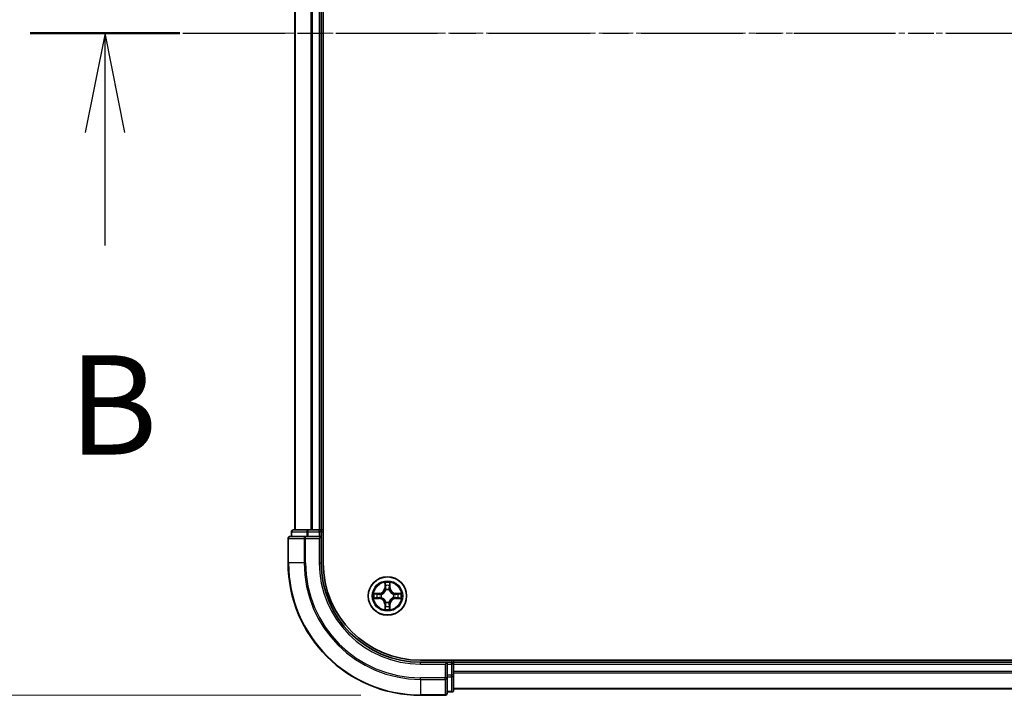
# Model space of a CAD drawing. Units: millimetres. Extents: x 0 to 7740, y 0 to 1686.
# Drawn here: x 1076 to 1225, y 899 to 1002 of the extents above; entities that cross this region are included whole.
import ezdxf

# ---------------------------------------------------------------- set-up
doc = ezdxf.new("R2010")
doc.units = ezdxf.units.MM
doc.header["$LTSCALE"] = 0.666667
doc.linetypes.add('CHAIN', pattern=[0.3543, 0.2362, -0.0295, 0.0591, -0.0295])
doc.layers.get('Defpoints').update_dxf_attribs({"lineweight": 25})
doc.layers.add('Centerline (ISO)', color=7, linetype='Continuous', lineweight=18, true_color=0x80ffff)
for name, color, linetype, lineweight in [('Dimension (ISO)', 7, 'Continuous', 18), ('Dimension (ISO) @ 1', 7, 'Continuous', 18), ('Section Line (ISO)', 7, 'CHAIN', 25), ('Visible (ISO)', 7, 'Continuous', 35), ('Visible Narrow (ISO)', 7, 'Continuous', 25)]:
    doc.layers.add(name, color=color, linetype=linetype, lineweight=lineweight)
doc.styles.add('Note Text (TK)', font='MS PGothic.ttf')
doc.dimstyles.new('Default - Method 1b (TK)', dxfattribs={"dimscale": 0.666667, "dimtxt": 2.5, "dimasz": 2.5, "dimexe": 1, "dimexo": 1.5, "dimgap": 1, "dimtad": 1, "dimtoh": 1, "dimrnd": 1e-08, "dimdsep": 46, "dimtxsty": 'Note Text (TK)', "dimcen": 0.09, "dimdle": 5, "dimclrd": 100, "dimclre": 100, "dimclrt": 7, "dimadec": 1, "dimazin": 1, "dimtfac": 1, "dimtmove": 0, "dimatfit": 3, "dimfxl": 0, "dimtolj": 1, "dimlwd": -1, "dimlwe": -1, "dimarcsym": 0})

# ---------------------------------------------------------------- blocks, each defined once
blk = doc.blocks.new('2dTransSection31')
at = {"layer": 'Section Line (ISO)', "linetype": 'CHAIN', "ltscale": 16.281483}
blk.add_line((148.96, 174.58), (221.951, 174.58), dxfattribs=at)
at = {"layer": 'Section Line (ISO)', "linetype": 'Continuous', "lineweight": 50}
blk.add_line((148.96, 174.58), (152.729, 174.58), dxfattribs=at)
at = {"layer": 'Section Line (ISO)', "linetype": 'Continuous'}
for p, q in [((150.845, 174.58), (150.345, 172.08)), ((150.845, 172.08), (150.845, 174.58)), ((151.345, 172.08), (150.845, 174.58)), ((150.845, 169.236), (150.845, 172.08))]:
    blk.add_line(p, q, dxfattribs=at)
at = {"layer": 'Section Line (ISO)', "insert": (149.925, 163.192), "char_height": 2.5, "attachment_point": 7, "style": 'Note Text (TK)'}
blk.add_mtext('B', dxfattribs=at)
blk = doc.blocks.new('*D25')
at = {"layer": 'Defpoints', "color": 0, "transparency": 16777216}
for p in [(1136.39, 1099.48), (1022.39, 899.48), (1136.39, 899.48)]:
    blk.add_point(p, dxfattribs=at)
at = {"layer": 'Dimension (ISO)', "color": 100, "transparency": 16777216}
for p, q in [((1127.39, 1099.48), (1016.39, 1099.48)), ((1022.39, 1084.48), (1022.39, 914.48)), ((1127.39, 899.48), (1016.39, 899.48))]:
    blk.add_line(p, q, dxfattribs=at)
for points in [[(1019.89, 1084.48), (1024.89, 1084.48), (1022.39, 1099.48)], [(1019.89, 914.48), (1024.89, 914.48), (1022.39, 899.48)]]:
    blk.add_solid(points, dxfattribs=at)
at = {"layer": 'Dimension (ISO)', "color": 7, "transparency": 16777216, "insert": (1008.89, 960.19), "char_height": 15, "attachment_point": 4, "rotation": 90, "style": 'Note Text (TK)'}
blk.add_mtext('\\A1;200±0.5', dxfattribs=at)

msp = doc.modelspace()

# ---------------------------------------------------------------- linework, layer by layer
at = {"layer": 'Centerline (ISO)', "linetype": 'CHAIN', "ltscale": 23.990969}
msp.add_line((1102.3939, 999.4773), (1490.3939, 999.4773), dxfattribs=at)
at = {"layer": 'Visible (ISO)'}
for p, q in [((1121.6939, 919.4773), (1121.6939, 1079.4773)), ((1117.3939, 1074.4773), (1117.3939, 924.4773)), ((1121.3939, 1074.4773), (1121.3939, 924.4773)), ((1116.8939, 924.1773), (1116.8939, 923.4773)), ((1119.4353, 924.4773), (1117.1939, 924.4773)), ((1119.8108, 924.4773), (1119.4353, 924.4773)), ((1119.8108, 924.4773), (1120.0345, 924.4773)), ((1121.0939, 924.4773), (1120.0345, 924.4773)), ((1121.0939, 924.4773), (1121.3939, 924.4773)), ((1121.6939, 924.4773), (1121.3939, 924.4773)), ((1121.3939, 923.4773), (1121.3939, 924.1773)), ((1116.3939, 923.1773), (1116.3939, 919.4773)), ((1119.0345, 923.4773), (1116.6939, 923.4773)), ((1119.4353, 923.4773), (1119.0345, 923.4773)), ((1119.4353, 923.4773), (1121.0939, 923.4773)), ((1121.0939, 923.1773), (1121.3939, 923.4773)), ((1121.3939, 923.4773), (1121.0939, 923.4773)), ((1121.3939, 919.4773), (1121.3939, 923.4773)), ((1456.3939, 904.7773), (1136.3939, 904.7773)), ((1141.3939, 904.4773), (1141.3939, 904.7773)), ((1140.3939, 904.4773), (1136.3939, 904.4773)), ((1140.3939, 904.4773), (1140.0939, 904.1773)), ((1141.0939, 904.4773), (1140.3939, 904.4773)), ((1140.3939, 904.1773), (1140.3939, 904.4773)), ((1140.3939, 904.1773), (1140.3939, 902.5186)), ((1141.3939, 904.4773), (1141.3939, 904.1773)), ((1141.3939, 904.4773), (1451.3939, 904.4773)), ((1141.3939, 903.1178), (1141.3939, 904.1773)), ((1141.3939, 903.1178), (1141.3939, 902.8942)), ((1140.3939, 902.1178), (1140.3939, 902.5186)), ((1140.3939, 899.7773), (1140.3939, 902.1178)), ((1141.3939, 902.5186), (1141.3939, 902.8942)), ((1141.3939, 900.2773), (1141.3939, 902.5186)), ((1141.3939, 900.4773), (1451.3939, 900.4773)), ((1136.3939, 899.4773), (1140.0939, 899.4773)), ((1140.3939, 899.9773), (1141.0939, 899.9773))]:
    msp.add_line(p, q, dxfattribs=at)
msp.add_circle((1131.3939, 914.4773), 2.9, dxfattribs=at)
for centre, radius, start, end in [((1117.1939, 924.1773), 0.3, 90, 180), ((1121.0939, 924.1773), 0.3, 0, 90), ((1116.6939, 923.1773), 0.3, 90, 180), ((1136.3939, 919.4773), 20, 180, 270), ((1136.3939, 919.4773), 15, 180, 270), ((1136.3939, 919.4773), 14.7, 180, 270), ((1131.3939, 914.4773), 1.2295, 102.936595, 102.938396), ((1131.3939, 914.4773), 1.2295, 100.812717, 100.813267), ((1131.3939, 914.4773), 1.2295, 79.186733, 79.187283), ((1131.3939, 914.4773), 1.2295, 77.061604, 77.063405), ((1131.3939, 914.4773), 1.2295, 169.186733, 169.187283), ((1131.3939, 914.4773), 1.2295, 190.812717, 190.813267), ((1131.3939, 914.4773), 1.2295, 167.061604, 167.063405), ((1131.3939, 914.4773), 1.2295, 192.936595, 192.938396), ((1131.3939, 914.4773), 1.2295, 12.936595, 12.938396), ((1131.3939, 914.4773), 1.2295, 347.061604, 347.063405), ((1131.3939, 914.4773), 1.2295, 10.812717, 10.813267), ((1131.3939, 914.4773), 1.2295, 349.186733, 349.187283), ((1131.3939, 914.4773), 1.2295, 257.061604, 257.063405), ((1131.3939, 914.4773), 1.2295, 259.186733, 259.187283), ((1131.3939, 914.4773), 1.2295, 280.812717, 280.813267), ((1131.3939, 914.4773), 1.2295, 282.936595, 282.938396), ((1141.0939, 904.1773), 0.3, 0, 90), ((1141.0939, 900.2773), 0.3, 270, 0), ((1140.0939, 899.7773), 0.3, 270, 0)]:
    msp.add_arc(centre, radius, start, end, dxfattribs=at)
for points, knots in [([(1131.0934, 916.236), (1131.0914, 916.3173), (1131.0454, 916.4085), (1131.0044, 916.4981), (1131.0039, 916.4991), (1131.0035, 916.5)], [0, 0, 0, 0, 0.0320559737, 0.0320559737, 0.0323943032, 0.0323943032, 0.0323943032, 0.0323943032]), ([(1131.0035, 916.5), (1131.0037, 916.499), (1131.0039, 916.4979), (1131.0061, 916.4875), (1131.0081, 916.4781), (1131.0101, 916.4687)], [-0.03239430317, -0.03239430317, -0.03239430317, -0.03239430317, -0.03205597372, -0.03205597372, -0.02897275834, -0.02897275834, -0.02897275834, -0.02897275834]), ([(1131.7844, 916.5), (1131.784, 916.4991), (1131.7835, 916.4981), (1131.7828, 916.4965), (1131.7825, 916.4959), (1131.7822, 916.4952)], [-0.000338329447, -0.000338329447, -0.000338329447, -0.000338329447, 0, 0, 0.000241517914, 0.000241517914, 0.000241517914, 0.000241517914]), ([(1131.7833, 916.4948), (1131.7834, 916.4955), (1131.7836, 916.4962), (1131.784, 916.4979), (1131.7842, 916.499), (1131.7844, 916.5)], [-0.000230599076, -0.000230599076, -0.000230599076, -0.000230599076, 0, 0, 0.000338329447, 0.000338329447, 0.000338329447, 0.000338329447]), ([(1129.3764, 914.8666), (1129.3757, 914.8668), (1129.375, 914.8669), (1129.3733, 914.8673), (1129.3722, 914.8675), (1129.3712, 914.8677)], [-0.000230599076, -0.000230599076, -0.000230599076, -0.000230599076, 0, 0, 0.000338329447, 0.000338329447, 0.000338329447, 0.000338329447]), ([(1129.3712, 914.8677), (1129.3722, 914.8673), (1129.3731, 914.8668), (1129.3747, 914.8661), (1129.3754, 914.8658), (1129.376, 914.8655)], [-0.000338329447, -0.000338329447, -0.000338329447, -0.000338329447, 0, 0, 0.000241517914, 0.000241517914, 0.000241517914, 0.000241517914]), ([(1129.6352, 914.1767), (1129.5539, 914.1747), (1129.4627, 914.1287), (1129.3731, 914.0877), (1129.3722, 914.0873), (1129.3712, 914.0868)], [0, 0, 0, 0, 0.0320559737, 0.0320559737, 0.0323943032, 0.0323943032, 0.0323943032, 0.0323943032]), ([(1129.3712, 914.0868), (1129.3722, 914.087), (1129.3733, 914.0873), (1129.3837, 914.0894), (1129.3931, 914.0914), (1129.4025, 914.0934)], [-0.03239430317, -0.03239430317, -0.03239430317, -0.03239430317, -0.03205597372, -0.03205597372, -0.02897275834, -0.02897275834, -0.02897275834, -0.02897275834]), ([(1133.1527, 914.7778), (1133.234, 914.7798), (1133.3252, 914.8258), (1133.4148, 914.8668), (1133.4157, 914.8673), (1133.4167, 914.8677)], [0, 0, 0, 0, 0.0320559737, 0.0320559737, 0.0323943032, 0.0323943032, 0.0323943032, 0.0323943032]), ([(1133.4167, 914.8677), (1133.4156, 914.8675), (1133.4146, 914.8673), (1133.4042, 914.8651), (1133.3948, 914.8631), (1133.3854, 914.8611)], [-0.03239430317, -0.03239430317, -0.03239430317, -0.03239430317, -0.03205597372, -0.03205597372, -0.02897275834, -0.02897275834, -0.02897275834, -0.02897275834]), ([(1133.4115, 914.0879), (1133.4122, 914.0878), (1133.4129, 914.0876), (1133.4146, 914.0873), (1133.4156, 914.087), (1133.4167, 914.0868)], [-0.000230599076, -0.000230599076, -0.000230599076, -0.000230599076, 0, 0, 0.000338329447, 0.000338329447, 0.000338329447, 0.000338329447]), ([(1133.4167, 914.0868), (1133.4157, 914.0873), (1133.4148, 914.0877), (1133.4132, 914.0884), (1133.4125, 914.0887), (1133.4119, 914.089)], [-0.000338329447, -0.000338329447, -0.000338329447, -0.000338329447, 0, 0, 0.000241517914, 0.000241517914, 0.000241517914, 0.000241517914]), ([(1131.0046, 912.4597), (1131.0044, 912.459), (1131.0043, 912.4583), (1131.0039, 912.4566), (1131.0037, 912.4556), (1131.0035, 912.4545)], [-0.000230599076, -0.000230599076, -0.000230599076, -0.000230599076, 0, 0, 0.000338329447, 0.000338329447, 0.000338329447, 0.000338329447]), ([(1131.0035, 912.4545), (1131.0039, 912.4555), (1131.0044, 912.4564), (1131.0051, 912.458), (1131.0054, 912.4587), (1131.0057, 912.4594)], [-0.000338329447, -0.000338329447, -0.000338329447, -0.000338329447, 0, 0, 0.000241517914, 0.000241517914, 0.000241517914, 0.000241517914]), ([(1131.6945, 912.7186), (1131.6965, 912.6372), (1131.7425, 912.546), (1131.7835, 912.4564), (1131.784, 912.4555), (1131.7844, 912.4545)], [0, 0, 0, 0, 0.0320559737, 0.0320559737, 0.0323943032, 0.0323943032, 0.0323943032, 0.0323943032]), ([(1131.7844, 912.4545), (1131.7842, 912.4556), (1131.784, 912.4566), (1131.7818, 912.467), (1131.7798, 912.4764), (1131.7778, 912.4859)], [-0.03239430317, -0.03239430317, -0.03239430317, -0.03239430317, -0.03205597372, -0.03205597372, -0.02897275834, -0.02897275834, -0.02897275834, -0.02897275834])]:
    msp.add_open_spline(points, degree=3, knots=knots, dxfattribs=at)
for points in [[(1131.0101, 916.4687), (1131.0287, 916.3801), (1131.0473, 916.2903), (1131.0482, 916.2097)], [(1129.4025, 914.0934), (1129.4911, 914.112), (1129.5809, 914.1307), (1129.6616, 914.1316)], [(1133.3854, 914.8611), (1133.2968, 914.8425), (1133.207, 914.8239), (1133.1263, 914.823)], [(1131.7778, 912.4859), (1131.7592, 912.5744), (1131.7405, 912.6642), (1131.7396, 912.7449)]]:
    msp.add_open_spline(points, degree=3, dxfattribs=at)
at = {"layer": 'Visible Narrow (ISO)'}
for p, q in [((1117.4635, 1074.4773), (1117.4635, 924.4773)), ((1119.804, 1074.4773), (1119.804, 924.4773)), ((1120.0345, 1074.4773), (1120.0345, 924.4773)), ((1121.0939, 1074.4773), (1121.0939, 924.4773)), ((1116.9635, 924.1773), (1116.8939, 924.1773)), ((1116.9635, 924.1773), (1119.2048, 924.1773)), ((1116.9635, 923.4773), (1116.9635, 924.1773)), ((1119.4353, 924.1773), (1119.2048, 924.1773)), ((1119.2048, 924.1773), (1119.2048, 923.4773)), ((1119.4353, 924.1773), (1119.4353, 924.4773)), ((1119.4353, 924.1773), (1121.0939, 924.1773)), ((1119.4353, 923.4773), (1119.4353, 924.1773)), ((1121.0939, 924.1773), (1121.0939, 924.4773)), ((1121.3939, 924.1773), (1121.0939, 924.1773)), ((1121.0939, 924.1773), (1121.0939, 923.4773)), ((1121.3939, 924.1773), (1121.6939, 924.1773)), ((1116.4635, 923.1773), (1116.3939, 923.1773)), ((1116.4635, 923.1773), (1118.804, 923.1773)), ((1116.4635, 919.4773), (1116.4635, 923.1773)), ((1119.0345, 923.1773), (1118.804, 923.1773)), ((1118.804, 923.1773), (1118.804, 919.4773)), ((1119.0345, 923.1773), (1119.0345, 923.4773)), ((1119.0345, 923.1773), (1121.0939, 923.1773)), ((1119.0345, 919.4773), (1119.0345, 923.1773)), ((1121.0939, 923.1773), (1121.0939, 919.4773)), ((1116.4635, 919.4773), (1116.3939, 919.4773)), ((1118.804, 919.4773), (1116.4635, 919.4773)), ((1118.804, 919.4773), (1119.0345, 919.4773)), ((1121.0939, 919.4773), (1121.3939, 919.4773)), ((1131.0035, 916.5), (1130.9899, 915.7205)), ((1131.798, 915.7205), (1131.7844, 916.5)), ((1131.0397, 915.7196), (1130.9899, 915.7205)), ((1131.0397, 915.7196), (1131.0482, 916.2097)), ((1131.0397, 915.7196), (1131.1123, 915.7183)), ((1131.0637, 916.0202), (1131.1123, 915.7183)), ((1131.1528, 915.3936), (1131.1474, 915.4142)), ((1131.6405, 915.4142), (1131.635, 915.3936)), ((1131.6756, 915.7183), (1131.7242, 916.0202)), ((1131.7482, 915.7196), (1131.6756, 915.7183)), ((1131.7396, 916.2097), (1131.7482, 915.7196)), ((1131.7482, 915.7196), (1131.798, 915.7205)), ((1130.1507, 914.8813), (1129.3712, 914.8677)), ((1129.3712, 914.0868), (1130.1507, 914.0732)), ((1129.6616, 914.823), (1130.1516, 914.8315)), ((1130.1516, 914.123), (1129.6616, 914.1316)), ((1130.1529, 914.7589), (1129.851, 914.8075)), ((1129.851, 914.147), (1130.1529, 914.1957)), ((1130.1516, 914.8315), (1130.1507, 914.8813)), ((1130.1516, 914.123), (1130.1507, 914.0732)), ((1130.1516, 914.8315), (1130.1529, 914.7589)), ((1130.1516, 914.123), (1130.1529, 914.1957)), ((1130.457, 914.7238), (1130.4776, 914.7184)), ((1130.4776, 914.2362), (1130.457, 914.2307)), ((1131.1474, 913.5404), (1131.1528, 913.561)), ((1131.635, 913.561), (1131.6405, 913.5404)), ((1132.3102, 914.7184), (1132.3309, 914.7238)), ((1132.3309, 914.2307), (1132.3102, 914.2362)), ((1132.6363, 914.8315), (1132.635, 914.7589)), ((1132.9369, 914.8075), (1132.635, 914.7589)), ((1132.635, 914.1957), (1132.9369, 914.147)), ((1132.6363, 914.123), (1132.635, 914.1957)), ((1132.6363, 914.8315), (1132.6371, 914.8813)), ((1132.6363, 914.8315), (1133.1263, 914.823)), ((1133.1263, 914.1316), (1132.6363, 914.123)), ((1132.6363, 914.123), (1132.6371, 914.0732)), ((1133.4167, 914.8677), (1132.6371, 914.8813)), ((1132.6371, 914.0732), (1133.4167, 914.0868)), ((1131.0397, 913.2349), (1130.9899, 913.2341)), ((1130.9899, 913.2341), (1131.0035, 912.4545)), ((1131.0397, 913.2349), (1131.1123, 913.2362)), ((1131.0482, 912.7449), (1131.0397, 913.2349)), ((1131.1123, 913.2362), (1131.0637, 912.9343)), ((1131.7242, 912.9343), (1131.6756, 913.2362)), ((1131.7482, 913.2349), (1131.6756, 913.2362)), ((1131.7482, 913.2349), (1131.7396, 912.7449)), ((1131.7482, 913.2349), (1131.798, 913.2341)), ((1131.7844, 912.4545), (1131.798, 913.2341)), ((1141.0939, 904.7773), (1141.0939, 904.4773)), ((1136.3939, 904.1773), (1136.3939, 904.4773)), ((1136.3939, 904.1773), (1140.0939, 904.1773)), ((1140.0939, 904.1773), (1140.0939, 902.1178)), ((1140.3939, 904.1773), (1141.0939, 904.1773)), ((1141.0939, 904.1773), (1141.0939, 904.4773)), ((1141.3939, 904.1773), (1141.0939, 904.1773)), ((1141.0939, 904.1773), (1141.0939, 902.5186)), ((1141.3939, 904.1773), (1451.3939, 904.1773)), ((1141.3939, 903.1178), (1451.3939, 903.1178)), ((1140.0939, 902.1178), (1136.3939, 902.1178)), ((1136.3939, 901.8873), (1136.3939, 902.1178)), ((1136.3939, 901.8873), (1140.0939, 901.8873)), ((1136.3939, 901.8873), (1136.3939, 899.5468)), ((1140.3939, 902.1178), (1140.0939, 902.1178)), ((1140.0939, 901.8873), (1140.0939, 902.1178)), ((1140.0939, 901.8873), (1140.0939, 899.5468)), ((1141.0939, 902.5186), (1140.3939, 902.5186)), ((1140.3939, 902.2882), (1141.0939, 902.2882)), ((1141.3939, 902.5186), (1141.0939, 902.5186)), ((1141.0939, 902.2882), (1141.0939, 902.5186)), ((1141.0939, 902.2882), (1141.0939, 900.0468)), ((1141.3939, 902.8873), (1451.3939, 902.8873)), ((1141.0939, 900.0468), (1140.3939, 900.0468)), ((1141.0939, 899.9773), (1141.0939, 900.0468)), ((1141.3939, 900.5468), (1451.3939, 900.5468)), ((1140.0939, 899.5468), (1136.3939, 899.5468)), ((1136.3939, 899.5468), (1136.3939, 899.4773)), ((1140.0939, 899.4773), (1140.0939, 899.5468))]:
    msp.add_line(p, q, dxfattribs=at)
for radius in [2.8677, 2.3092, 2.1415]:
    msp.add_circle((1131.3939, 914.4773), radius, dxfattribs=at)
for centre, radius, start, end in [((1136.3939, 919.4773), 19.9305, 180, 270), ((1136.3939, 919.4773), 17.59, 180, 270), ((1136.3939, 919.4773), 17.3595, 180, 270), ((1136.3939, 919.4773), 15.3, 180, 270), ((1131.3939, 914.4773), 2.0601, 79.074582, 100.925418), ((1130.1358, 915.7354), 0.8542, 271, 359), ((1130.1358, 915.7354), 0.904, 271, 359), ((1131.3939, 914.4773), 1.6122, 79.692479, 100.307521), ((1131.3939, 914.4773), 0.9688, 75.258044, 104.741956), ((1131.3939, 914.4773), 0.9475, 75.258044, 104.741956), ((1132.652, 915.7354), 0.904, 181, 269), ((1132.652, 915.7354), 0.8542, 181, 269), ((1131.3939, 914.4773), 2.0601, 169.074582, 190.925418), ((1131.3939, 914.4773), 1.6122, 169.692479, 190.307521), ((1130.1358, 913.2192), 0.8542, 1, 89), ((1130.1358, 913.2192), 0.904, 1, 89), ((1131.3939, 914.4773), 0.9688, 165.258044, 194.741956), ((1131.3939, 914.4773), 0.9475, 165.258044, 194.741956), ((1131.3939, 914.4773), 0.9688, 255.258044, 284.741956), ((1131.3939, 914.4773), 0.9475, 255.258044, 284.741956), ((1132.652, 913.2192), 0.904, 91, 179), ((1132.652, 913.2192), 0.8542, 91, 179), ((1131.3939, 914.4773), 0.9475, 345.258044, 14.741956), ((1131.3939, 914.4773), 0.9688, 345.258044, 14.741956), ((1131.3939, 914.4773), 1.6122, 349.692479, 10.307521), ((1131.3939, 914.4773), 2.0601, 349.074582, 10.925418), ((1131.3939, 914.4773), 2.0601, 259.074582, 280.925418), ((1131.3939, 914.4773), 1.6122, 259.692479, 280.307521)]:
    msp.add_arc(centre, radius, start, end, dxfattribs=at)
for centre, major_axis, ratio, start_param, end_param in [((1117.1939, 924.1773), (0, 0.3), 0.76822128, 0, 1.57079633), ((1119.4353, 924.1773), (0, 0.3), 0.76822128, 0, 1.57079633), ((1116.6939, 923.1773), (0, 0.3), 0.76822128, 0, 1.57079633), ((1119.0345, 923.1773), (0, 0.3), 0.76822128, 0, 1.57079633), ((1131.098, 916.2088), (-0.05, -0.002), 0.54850665, 4.7835784, 6.17876057), ((1131.0831, 916.4101), (0.0019, 0.4402), 0.08673359, 2.04405494, 2.65931081), ((1131.1135, 916.0194), (-0.0494, -0.008), 0.89574018, 4.73044269, 6.08586581), ((1131.1588, 915.3709), (-0.0492, 0.0091), 0.87684642, 5.10328313, 6.10089396), ((1131.1588, 915.3709), (-0.0477, 0.0149), 0.41070123, 4.96449783, 6.18744952), ((1131.1621, 915.7175), (-0.0494, -0.008), 0.89572054, 4.73483766, 6.08588361), ((1131.6258, 915.7175), (0.0494, -0.008), 0.89572054, 0.1973017, 1.54834765), ((1131.6291, 915.3709), (0.0477, 0.0149), 0.41070123, 0.09573579, 1.31868747), ((1131.6291, 915.3709), (0.0492, 0.0091), 0.87684641, 0.18229136, 1.17990219), ((1131.6744, 916.0194), (0.0494, -0.008), 0.89574018, 0.19731949, 1.55274262), ((1131.6898, 916.2088), (0.05, -0.002), 0.54850665, 0.10442473, 1.4996069), ((1131.7048, 916.4101), (0.0019, -0.4402), 0.08673359, 0.48228184, 1.09753772), ((1129.6624, 914.7732), (0.002, 0.05), 0.54850665, 0.10442473, 1.4996069), ((1129.6624, 914.1814), (0.002, -0.05), 0.54850665, 4.7835784, 6.17876057), ((1129.4611, 914.7881), (0.4402, 0.0019), 0.08673359, 0.48228184, 1.09753772), ((1129.4611, 914.1664), (0.4402, -0.0019), 0.08673359, 5.18564759, 5.80090347), ((1129.8519, 914.7577), (0.008, 0.0494), 0.89574018, 0.19731949, 1.55274262), ((1129.8519, 914.1968), (0.008, -0.0494), 0.89574018, 4.73044269, 6.08586581), ((1130.1538, 914.7091), (0.008, 0.0494), 0.89572054, 0.1973017, 1.54834765), ((1130.1538, 914.2455), (0.008, -0.0494), 0.89572054, 4.73483766, 6.08588361), ((1130.5003, 914.7124), (-0.0091, 0.0492), 0.87684641, 0.18229136, 1.17990219), ((1130.5003, 914.2421), (-0.0091, -0.0492), 0.87684642, 5.10328313, 6.10089396), ((1130.5003, 914.7124), (-0.0149, 0.0477), 0.41070123, 0.09573579, 1.31868747), ((1130.5003, 914.2421), (-0.0149, -0.0477), 0.41070123, 4.96449783, 6.18744952), ((1131.1588, 913.5837), (-0.0492, -0.0091), 0.87684641, 0.18229136, 1.17990219), ((1131.1588, 913.5837), (-0.0477, -0.0149), 0.41070123, 0.09573579, 1.31868747), ((1131.6291, 913.5837), (0.0477, -0.0149), 0.41070123, 4.96449783, 6.18744952), ((1131.6291, 913.5837), (0.0492, -0.0091), 0.87684642, 5.10328313, 6.10089396), ((1132.2875, 914.7124), (0.0091, 0.0492), 0.87684642, 5.10328313, 6.10089396), ((1132.2875, 914.7124), (0.0149, 0.0477), 0.41070123, 4.96449783, 6.18744952), ((1132.2875, 914.2421), (0.0149, -0.0477), 0.41070123, 0.09573579, 1.31868747), ((1132.2875, 914.2421), (0.0091, -0.0492), 0.87684641, 0.18229136, 1.17990219), ((1132.6341, 914.7091), (-0.008, 0.0494), 0.89572054, 4.73483766, 6.08588361), ((1132.6341, 914.2455), (-0.008, -0.0494), 0.89572054, 0.1973017, 1.54834765), ((1133.3268, 914.7881), (0.4402, -0.0019), 0.08673359, 2.04405494, 2.65931081), ((1132.936, 914.7577), (-0.008, 0.0494), 0.89574018, 4.73044269, 6.08586581), ((1132.936, 914.1968), (-0.008, -0.0494), 0.89574018, 0.19731949, 1.55274262), ((1133.3268, 914.1664), (0.4402, 0.0019), 0.08673359, 3.62387449, 4.23913037), ((1133.1255, 914.7732), (-0.002, 0.05), 0.54850665, 4.7835784, 6.17876057), ((1133.1255, 914.1814), (-0.002, -0.05), 0.54850665, 0.10442473, 1.4996069), ((1131.0831, 912.5444), (0.0019, -0.4402), 0.08673359, 3.62387449, 4.23913037), ((1131.098, 912.7458), (-0.05, 0.002), 0.54850665, 0.10442473, 1.4996069), ((1131.1135, 912.9352), (-0.0494, 0.008), 0.89574018, 0.19731949, 1.55274262), ((1131.1621, 913.2371), (-0.0494, 0.008), 0.89572054, 0.1973017, 1.54834765), ((1131.6258, 913.2371), (0.0494, 0.008), 0.89572054, 4.73483766, 6.08588361), ((1131.6744, 912.9352), (0.0494, 0.008), 0.89574018, 4.73044269, 6.08586581), ((1131.6898, 912.7458), (0.05, 0.002), 0.54850665, 4.7835784, 6.17876057), ((1131.7048, 912.5444), (0.0019, 0.4402), 0.08673359, 5.18564759, 5.80090347), ((1140.0939, 902.1178), (0.3, 0), 0.76822128, 4.71238898, 6.28318531), ((1141.0939, 902.5186), (0.3, 0), 0.76822128, 4.71238898, 6.28318531), ((1141.0939, 900.2773), (0.3, 0), 0.76822128, 4.71238898, 6.28318531), ((1140.0939, 899.7773), (0.3, 0), 0.76822128, 4.71238898, 6.28318531)]:
    msp.add_ellipse(centre, major_axis=major_axis, ratio=ratio, start_param=start_param, end_param=end_param, dxfattribs=at)
for points in [[(1131.7822, 916.4952), (1131.7418, 916.4072), (1131.6965, 916.3167), (1131.6945, 916.236)], [(1131.7396, 916.2097), (1131.7406, 916.2982), (1131.7631, 916.3979), (1131.7833, 916.4948)], [(1131.1055, 916.0634), (1131.0994, 916.102), (1131.0952, 916.1624), (1131.0934, 916.236)], [(1131.1539, 915.7615), (1131.1378, 915.8621), (1131.1216, 915.9628), (1131.1055, 916.0634)], [(1131.1123, 915.7183), (1131.1304, 915.6119), (1131.1322, 915.5029), (1131.1119, 915.3876)], [(1131.1474, 915.4142), (1131.172, 915.5353), (1131.1718, 915.6496), (1131.1539, 915.7615)], [(1131.634, 915.7615), (1131.6161, 915.6496), (1131.6158, 915.5353), (1131.6405, 915.4142)], [(1131.6824, 916.0634), (1131.6663, 915.9628), (1131.6501, 915.8621), (1131.634, 915.7615)], [(1131.676, 915.3876), (1131.6557, 915.5029), (1131.6574, 915.6119), (1131.6756, 915.7183)], [(1131.6945, 916.236), (1131.6926, 916.1624), (1131.6885, 916.102), (1131.6824, 916.0634)], [(1129.376, 914.8655), (1129.464, 914.8251), (1129.5545, 914.7798), (1129.6352, 914.7778)], [(1129.6616, 914.823), (1129.573, 914.824), (1129.4733, 914.8464), (1129.3764, 914.8666)], [(1129.6352, 914.7778), (1129.7088, 914.776), (1129.7692, 914.7718), (1129.8078, 914.7657)], [(1129.8078, 914.1888), (1129.7692, 914.1827), (1129.7088, 914.1786), (1129.6352, 914.1767)], [(1129.8078, 914.7657), (1129.9084, 914.7496), (1130.0091, 914.7334), (1130.1097, 914.7173)], [(1130.1097, 914.2372), (1130.0091, 914.2211), (1129.9084, 914.205), (1129.8078, 914.1888)], [(1130.1097, 914.7173), (1130.2216, 914.6994), (1130.3359, 914.6992), (1130.457, 914.7238)], [(1130.457, 914.2307), (1130.3359, 914.2554), (1130.2216, 914.2551), (1130.1097, 914.2372)], [(1130.4836, 914.7593), (1130.3684, 914.739), (1130.2594, 914.7408), (1130.1529, 914.7589)], [(1130.1529, 914.1957), (1130.2594, 914.2138), (1130.3684, 914.2155), (1130.4836, 914.1952)], [(1131.1119, 913.567), (1131.1322, 913.4517), (1131.1304, 913.3427), (1131.1123, 913.2362)], [(1131.1539, 913.1931), (1131.1718, 913.305), (1131.172, 913.4192), (1131.1474, 913.5404)], [(1131.6405, 913.5404), (1131.6158, 913.4192), (1131.6161, 913.305), (1131.634, 913.1931)], [(1131.6756, 913.2362), (1131.6574, 913.3427), (1131.6557, 913.4517), (1131.676, 913.567)], [(1132.635, 914.7589), (1132.5285, 914.7408), (1132.4195, 914.739), (1132.3043, 914.7593)], [(1132.3043, 914.1952), (1132.4195, 914.2155), (1132.5285, 914.2138), (1132.635, 914.1957)], [(1132.3309, 914.7238), (1132.452, 914.6992), (1132.5663, 914.6994), (1132.6782, 914.7173)], [(1132.6782, 914.2372), (1132.5663, 914.2551), (1132.452, 914.2554), (1132.3309, 914.2307)], [(1132.6782, 914.7173), (1132.7788, 914.7334), (1132.8795, 914.7496), (1132.9801, 914.7657)], [(1132.9801, 914.1888), (1132.8795, 914.205), (1132.7788, 914.2211), (1132.6782, 914.2372)], [(1132.9801, 914.7657), (1133.0187, 914.7718), (1133.0791, 914.776), (1133.1527, 914.7778)], [(1133.1527, 914.1767), (1133.0791, 914.1786), (1133.0187, 914.1827), (1132.9801, 914.1888)], [(1133.1263, 914.1316), (1133.2149, 914.1306), (1133.3146, 914.1082), (1133.4115, 914.0879)], [(1133.4119, 914.089), (1133.3238, 914.1294), (1133.2334, 914.1747), (1133.1527, 914.1767)], [(1131.0482, 912.7449), (1131.0472, 912.6563), (1131.0248, 912.5566), (1131.0046, 912.4597)], [(1131.0057, 912.4594), (1131.0461, 912.5474), (1131.0914, 912.6378), (1131.0934, 912.7186)], [(1131.0934, 912.7186), (1131.0952, 912.7921), (1131.0994, 912.8525), (1131.1055, 912.8911)], [(1131.1055, 912.8911), (1131.1216, 912.9918), (1131.1378, 913.0924), (1131.1539, 913.1931)], [(1131.634, 913.1931), (1131.6501, 913.0924), (1131.6663, 912.9918), (1131.6824, 912.8911)], [(1131.6824, 912.8911), (1131.6885, 912.8525), (1131.6926, 912.7921), (1131.6945, 912.7186)]]:
    msp.add_open_spline(points, degree=3, dxfattribs=at)
for points, knots in [([(1130.4776, 914.7184), (1130.5617, 914.7457), (1130.7274, 914.8227), (1130.9387, 915.0062), (1131.0787, 915.2063), (1131.1324, 915.3305), (1131.1528, 915.3936)], [-0.174866013, -0.174866013, -0.174866013, -0.174866013, -0.145995309, -0.117124605, -0.095471577, -0.073818549, -0.073818549, -0.073818549, -0.073818549]), ([(1131.1119, 915.3876), (1131.0933, 915.3276), (1131.0444, 915.2095), (1130.9172, 915.0217), (1130.7212, 914.8541), (1130.5636, 914.7841), (1130.4836, 914.7593)], [0.073818549, 0.073818549, 0.073818549, 0.073818549, 0.095471577, 0.117124605, 0.145995309, 0.174866013, 0.174866013, 0.174866013, 0.174866013]), ([(1131.635, 915.3936), (1131.6624, 915.3095), (1131.7394, 915.1438), (1131.9228, 914.9325), (1132.1229, 914.7925), (1132.2472, 914.7389), (1132.3102, 914.7184)], [-0.174866013, -0.174866013, -0.174866013, -0.174866013, -0.145995309, -0.117124605, -0.095471577, -0.073818549, -0.073818549, -0.073818549, -0.073818549]), ([(1132.3043, 914.7593), (1132.2443, 914.7779), (1132.1262, 914.8268), (1131.9384, 914.954), (1131.7708, 915.15), (1131.7008, 915.3076), (1131.676, 915.3876)], [0.073818549, 0.073818549, 0.073818549, 0.073818549, 0.095471577, 0.117124605, 0.145995309, 0.174866013, 0.174866013, 0.174866013, 0.174866013]), ([(1131.1528, 913.561), (1131.1255, 913.645), (1131.0485, 913.8108), (1130.865, 914.0221), (1130.665, 914.162), (1130.5407, 914.2157), (1130.4776, 914.2362)], [-0.174866013, -0.174866013, -0.174866013, -0.174866013, -0.145995309, -0.117124605, -0.095471577, -0.073818549, -0.073818549, -0.073818549, -0.073818549]), ([(1130.4836, 914.1952), (1130.5436, 914.1766), (1130.6617, 914.1277), (1130.8495, 914.0005), (1131.0171, 913.8045), (1131.0871, 913.6469), (1131.1119, 913.567)], [0.073818549, 0.073818549, 0.073818549, 0.073818549, 0.095471577, 0.117124605, 0.145995309, 0.174866013, 0.174866013, 0.174866013, 0.174866013]), ([(1132.3102, 914.2362), (1132.2262, 914.2089), (1132.0605, 914.1318), (1131.8492, 913.9484), (1131.7092, 913.7483), (1131.6555, 913.624), (1131.635, 913.561)], [-0.174866013, -0.174866013, -0.174866013, -0.174866013, -0.145995309, -0.117124605, -0.095471577, -0.073818549, -0.073818549, -0.073818549, -0.073818549]), ([(1131.676, 913.567), (1131.6946, 913.6269), (1131.7435, 913.745), (1131.8707, 913.9329), (1132.0667, 914.1005), (1132.2243, 914.1704), (1132.3043, 914.1952)], [0.073818549, 0.073818549, 0.073818549, 0.073818549, 0.095471577, 0.117124605, 0.145995309, 0.174866013, 0.174866013, 0.174866013, 0.174866013])]:
    msp.add_open_spline(points, degree=3, knots=knots, dxfattribs=at)

# ---------------------------------------------------------------- block references
at = {"layer": 'Section Line (ISO)', "xscale": 6, "yscale": 6, "zscale": 6}
msp.add_blockref('2dTransSection31', (183.6667, -48), dxfattribs=at)

# ---------------------------------------------------------------- dimensions: what is measured, and where the dimension line sits
at = {"layer": 'Dimension (ISO) @ 1', "color": 100, "true_color": 0x00ff3f}
dim = msp.add_linear_dim(base=(1022.3939, 899.4773), p1=(1136.3939, 1099.4773), p2=(1136.3939, 899.4773), angle=90, dimstyle='Default - Method 1b (TK)', override={"dimscale": 1, "dimtxt": 15, "dimasz": 15, "dimexe": 6, "dimexo": 9, "dimgap": 6, "dimdec": 2, "dimcen": 0.54, "dimtol": 1, "dimlim": 0, "dimtp": 0.5, "dimtm": 0.5, "dimtdec": 2, "dimtix": 0, "dimtofl": 0, "dimtmove": 0, "dimatfit": 1}, dxfattribs=at)
dim.commit()
dim.dimension.update_dxf_attribs({"geometry": '*D25', "text_midpoint": (1022.3939, 999.4773), "dimtype": 128})

doc.saveas('drawing.dxf')
